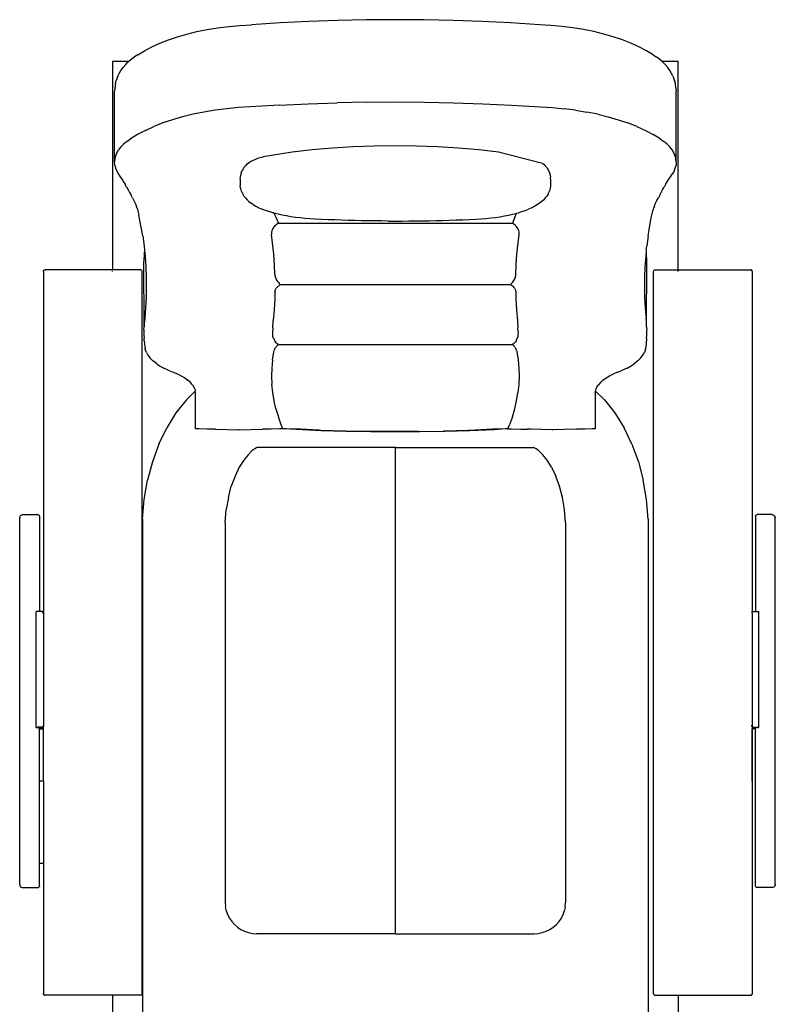
# Model space of a CAD drawing. Units: inches. Extents: x 36 to 181, y -15 to 42.
# Drawn here: x 36 to 65, y 4 to 41 of the extents above; entities that cross this region are included whole.
import ezdxf

# ---------------------------------------------------------------- set-up
doc = ezdxf.new("R2010")
doc.units = ezdxf.units.IN
doc.header["$MEASUREMENT"] = 0
doc.layers.add('Edges', color=7, linetype='Continuous')

# ---------------------------------------------------------------- blocks, each defined once
blk = doc.blocks.new('pedchairplan')
at = {"layer": 'Edges'}
for p, q in [((28.328, 27.554), (28.332, 27.586)), ((28.328, 27.554), (28.328, 26.991)), ((28.332, 27.586), (28.345, 27.616)), ((28.345, 27.616), (28.365, 27.642)), ((28.365, 27.642), (28.391, 27.662)), ((28.421, 27.674), (28.391, 27.662)), ((28.421, 27.674), (28.453, 27.679)), ((28.577, 27.679), (28.453, 27.679)), ((42.243, 27.679), (28.577, 27.679)), ((42.385, 27.679), (42.243, 27.679)), ((42.385, 27.679), (42.417, 27.674)), ((42.417, 27.674), (42.448, 27.662)), ((42.448, 27.662), (42.474, 27.642)), ((42.474, 27.642), (42.493, 27.616)), ((42.493, 27.616), (42.506, 27.586)), ((42.506, 27.586), (42.51, 27.554)), ((42.51, 27.554), (42.51, 26.991)), ((28.33, 26.975), (28.328, 26.991)), ((28.336, 26.96), (28.33, 26.975)), ((28.346, 26.947), (28.336, 26.96)), ((32.005, 26.961), (32.006, 26.991)), ((32.005, 26.929), (32.005, 26.961)), ((32.006, 26.991), (32.007, 27.017)), ((32.007, 27.017), (32.009, 27.037)), ((32.009, 27.037), (32.011, 27.049)), ((32.011, 27.049), (32.013, 27.054)), ((36.42, 27.054), (32.013, 27.054)), ((36.412, 26.961), (36.413, 26.991)), ((36.412, 26.929), (36.412, 26.961)), ((36.413, 26.991), (36.415, 27.017)), ((36.415, 27.017), (36.416, 27.037)), ((36.416, 27.037), (36.418, 27.049)), ((36.418, 27.049), (36.42, 27.054)), ((36.42, 27.054), (36.422, 27.049)), ((36.422, 27.049), (36.424, 27.037)), ((36.424, 27.037), (36.426, 27.017)), ((36.426, 27.017), (36.427, 26.991)), ((36.427, 26.991), (36.428, 26.961)), ((36.428, 26.961), (36.428, 26.929)), ((42.502, 26.96), (42.492, 26.947)), ((42.508, 26.975), (42.502, 26.96)), ((42.51, 26.991), (42.508, 26.975)), ((19.023, 26.757), (19.02, 26.741)), ((19.02, 23.991), (19.02, 26.741)), ((19.029, 26.772), (19.023, 26.757)), ((19.039, 26.785), (19.029, 26.772)), ((19.052, 26.795), (19.039, 26.785)), ((19.067, 26.801), (19.052, 26.795)), ((19.083, 26.804), (19.067, 26.801)), ((19.083, 26.804), (32.013, 26.804)), ((28.359, 26.937), (28.346, 26.947)), ((28.374, 26.931), (28.359, 26.937)), ((28.391, 26.929), (28.374, 26.931)), ((28.391, 26.929), (32.005, 26.929)), ((32.005, 26.896), (32.005, 26.929)), ((32.006, 26.866), (32.005, 26.896)), ((32.007, 26.84), (32.006, 26.866)), ((32.009, 26.82), (32.007, 26.84)), ((32.011, 26.808), (32.009, 26.82)), ((32.013, 26.804), (32.011, 26.808)), ((32.075, 26.804), (32.013, 26.804)), ((32.075, 26.804), (36.358, 26.804)), ((36.358, 26.82), (36.358, 26.808)), ((36.358, 26.804), (36.358, 26.785)), ((36.366, 26.804), (36.358, 26.804)), ((36.358, 26.772), (36.358, 26.757)), ((36.366, 26.804), (36.366, 26.785)), ((36.366, 26.804), (36.42, 26.804)), ((36.366, 26.772), (36.366, 26.757)), ((36.412, 26.896), (36.412, 26.929)), ((36.428, 26.929), (36.412, 26.929)), ((36.413, 26.866), (36.412, 26.896)), ((36.415, 26.84), (36.413, 26.866)), ((36.416, 26.82), (36.415, 26.84)), ((36.418, 26.808), (36.416, 26.82)), ((36.42, 26.804), (36.418, 26.808)), ((36.422, 26.808), (36.42, 26.804)), ((36.42, 26.804), (36.47, 26.804)), ((36.424, 26.82), (36.422, 26.808)), ((36.426, 26.84), (36.424, 26.82)), ((36.427, 26.866), (36.426, 26.84)), ((36.428, 26.896), (36.427, 26.866)), ((36.428, 26.929), (36.428, 26.896)), ((36.47, 26.929), (36.428, 26.929)), ((36.47, 26.929), (36.47, 26.804)), ((42.448, 26.929), (36.47, 26.929)), ((38.464, 26.929), (36.47, 26.929)), ((38.464, 26.804), (36.47, 26.804)), ((36.47, 26.804), (45.508, 26.804)), ((42.448, 26.929), (42.464, 26.931)), ((42.464, 26.931), (42.479, 26.937)), ((42.479, 26.937), (42.492, 26.947)), ((45.508, 26.804), (46.541, 26.804)), ((46.557, 26.801), (46.541, 26.804)), ((46.572, 26.795), (46.557, 26.801)), ((46.585, 26.785), (46.572, 26.795)), ((46.595, 26.772), (46.585, 26.785)), ((46.601, 26.757), (46.595, 26.772)), ((46.601, 26.757), (46.603, 26.741)), ((46.603, 23.991), (46.603, 26.741)), ((11.098, 23.991), (11.098, 23.377)), ((19.02, 23.991), (11.098, 23.991)), ((19.027, 23.991), (19.02, 23.991)), ((19.02, 23.116), (19.02, 23.991)), ((19.086, 23.991), (19.06, 23.991)), ((46.603, 23.116), (46.603, 23.991)), ((46.603, 23.991), (66.174, 23.991)), ((11.334, 23.589), (11.212, 23.49)), ((11.441, 23.673), (11.334, 23.589)), ((11.551, 23.738), (11.441, 23.673)), ((11.663, 23.786), (11.551, 23.738)), ((11.663, 23.786), (11.82, 23.852)), ((11.936, 23.881), (11.82, 23.852)), ((12.109, 23.904), (11.936, 23.881)), ((12.109, 23.904), (12.226, 23.914)), ((14.921, 23.914), (12.226, 23.914)), ((14.35, 23.672), (14.243, 23.569)), ((14.461, 23.758), (14.35, 23.672)), ((14.573, 23.826), (14.461, 23.758)), ((14.688, 23.874), (14.573, 23.826)), ((14.805, 23.904), (14.688, 23.874)), ((14.921, 23.914), (14.805, 23.904)), ((14.921, 23.914), (15.038, 23.906)), ((15.155, 23.878), (15.038, 23.906)), ((15.27, 23.83), (15.155, 23.878)), ((15.27, 23.83), (15.383, 23.765)), ((15.481, 23.699), (15.383, 23.765)), ((15.58, 23.635), (15.481, 23.699)), ((15.68, 23.573), (15.58, 23.635)), ((11.014, 23.278), (10.921, 23.149)), ((11.098, 23.377), (11.014, 23.278)), ((11.111, 23.392), (11.098, 23.377)), ((11.212, 23.49), (11.111, 23.392)), ((14.042, 23.31), (13.876, 23.039)), ((14.042, 23.31), (14.14, 23.448)), ((14.243, 23.569), (14.14, 23.448)), ((15.779, 23.512), (15.68, 23.573)), ((15.779, 23.512), (15.879, 23.453)), ((15.978, 23.396), (15.879, 23.453)), ((16.078, 23.34), (15.978, 23.396)), ((16.179, 23.286), (16.078, 23.34)), ((16.179, 23.286), (16.279, 23.234)), ((16.38, 23.183), (16.279, 23.234)), ((10.85, 23.035), (10.693, 22.778)), ((10.85, 23.035), (10.921, 23.149)), ((13.719, 22.741), (13.876, 23.039)), ((16.436, 23.156), (16.38, 23.183)), ((16.492, 23.131), (16.436, 23.156)), ((16.548, 23.107), (16.492, 23.131)), ((16.605, 23.085), (16.548, 23.107)), ((16.605, 23.085), (16.661, 23.064)), ((16.718, 23.045), (16.661, 23.064)), ((16.775, 23.027), (16.718, 23.045)), ((16.832, 23.011), (16.775, 23.027)), ((16.889, 22.997), (16.832, 23.011)), ((16.946, 22.984), (16.889, 22.997)), ((17.041, 22.966), (16.946, 22.984)), ((17.483, 22.889), (17.041, 22.966)), ((17.502, 22.881), (17.483, 22.889)), ((17.727, 22.844), (17.502, 22.881)), ((17.727, 22.844), (18.119, 22.792)), ((19.023, 23.1), (19.02, 23.116)), ((19.029, 23.085), (19.023, 23.1)), ((19.039, 23.072), (19.029, 23.085)), ((19.052, 23.062), (19.039, 23.072)), ((19.067, 23.056), (19.052, 23.062)), ((19.083, 23.054), (19.067, 23.056)), ((46.541, 23.054), (19.083, 23.054)), ((28.505, 22.848), (27.756, 22.786)), ((28.505, 22.848), (47.836, 22.848)), ((46.541, 23.054), (46.557, 23.056)), ((46.557, 23.056), (46.572, 23.062)), ((46.572, 23.062), (46.585, 23.072)), ((46.585, 23.072), (46.595, 23.085)), ((46.595, 23.085), (46.601, 23.1)), ((46.601, 23.1), (46.603, 23.116)), ((10.545, 22.497), (10.407, 22.193)), ((10.693, 22.778), (10.545, 22.497)), ((13.573, 22.42), (13.719, 22.741)), ((18.268, 22.777), (18.119, 22.792)), ((18.274, 22.778), (18.268, 22.777)), ((18.382, 22.785), (18.274, 22.778)), ((18.282, 22.776), (18.274, 22.778)), ((18.282, 22.776), (18.51, 22.753)), ((18.49, 22.79), (18.382, 22.785)), ((18.598, 22.794), (18.49, 22.79)), ((18.51, 22.753), (18.902, 22.725)), ((18.705, 22.795), (18.598, 22.794)), ((21.185, 22.79), (18.705, 22.795)), ((18.902, 22.725), (19.294, 22.709)), ((19.294, 22.709), (19.686, 22.706)), ((19.686, 22.706), (20.078, 22.714)), ((20.078, 22.714), (20.47, 22.735)), ((20.47, 22.735), (20.862, 22.768)), ((20.97, 22.778), (20.862, 22.768)), ((21.077, 22.785), (20.97, 22.778)), ((21.185, 22.79), (21.077, 22.785)), ((21.185, 22.79), (21.293, 22.794)), ((21.401, 22.795), (21.293, 22.794)), ((21.508, 22.794), (21.401, 22.795)), ((21.616, 22.79), (21.508, 22.794)), ((21.616, 22.79), (21.724, 22.785)), ((21.832, 22.778), (21.724, 22.785)), ((21.939, 22.768), (21.832, 22.778)), ((22.051, 22.746), (21.939, 22.768)), ((22.051, 22.746), (22.162, 22.704)), ((22.27, 22.642), (22.162, 22.704)), ((22.376, 22.559), (22.27, 22.642)), ((22.478, 22.458), (22.376, 22.559)), ((25.649, 22.23), (26.318, 22.475)), ((26.318, 22.475), (27.023, 22.661)), ((27.756, 22.786), (27.023, 22.661)), ((10.407, 22.193), (10.279, 21.867)), ((13.573, 22.42), (13.438, 22.076)), ((22.478, 22.458), (22.576, 22.337)), ((22.669, 22.199), (22.576, 22.337)), ((22.756, 22.045), (22.669, 22.199)), ((25.649, 22.23), (25.028, 21.93)), ((10.279, 21.867), (10.162, 21.523)), ((13.204, 21.329), (13.315, 21.712)), ((13.315, 21.712), (13.438, 22.076)), ((22.756, 22.045), (22.837, 21.875)), ((22.911, 21.69), (22.837, 21.875)), ((24.463, 21.579), (25.028, 21.93)), ((10.162, 21.523), (10.058, 21.16)), ((22.911, 21.69), (22.977, 21.527)), ((23.049, 21.379), (22.977, 21.527)), ((23.128, 21.247), (23.049, 21.379)), ((23.964, 21.183), (24.463, 21.579)), ((10.058, 21.16), (9.965, 20.782)), ((13.106, 20.929), (13.204, 21.329)), ((23.212, 21.131), (23.128, 21.247)), ((23.212, 21.131), (23.3, 21.033)), ((23.3, 21.033), (23.392, 20.954)), ((23.964, 21.183), (23.632, 20.846)), ((9.965, 20.782), (9.885, 20.39)), ((13.106, 20.929), (13.022, 20.515)), ((23.488, 20.895), (23.392, 20.954)), ((23.585, 20.855), (23.488, 20.895)), ((23.632, 20.846), (23.585, 20.855)), ((23.684, 20.836), (23.632, 20.846)), ((23.684, 20.836), (23.783, 20.837)), ((23.783, 20.837), (25.067, 20.837)), ((25.067, 20.837), (25.07, 20.721)), ((25.07, 20.721), (25.076, 20.444)), ((9.885, 20.39), (9.819, 19.986)), ((12.952, 20.088), (13.022, 20.515)), ((25.076, 20.444), (25.077, 20.202)), ((9.819, 19.986), (9.766, 19.573)), ((12.952, 20.088), (12.896, 19.652)), ((25.077, 20.202), (25.085, 20.14)), ((25.083, 20.13), (25.101, 19.208)), ((25.085, 20.13), (25.083, 20.13)), ((25.085, 20.13), (25.085, 20.14)), ((9.766, 19.573), (9.727, 19.153)), ((12.855, 19.207), (12.896, 19.652)), ((27.246, 19.475), (26.86, 19.333)), ((27.676, 19.588), (27.246, 19.475)), ((28.138, 19.667), (27.676, 19.588)), ((28.624, 19.707), (28.138, 19.667)), ((28.624, 19.707), (43.074, 19.707)), ((43.229, 19.697), (43.074, 19.707)), ((43.229, 19.697), (43.381, 19.666)), ((43.528, 19.616), (43.381, 19.666)), ((43.667, 19.548), (43.528, 19.616)), ((43.796, 19.461), (43.667, 19.548)), ((9.727, 19.153), (9.701, 18.714)), ((12.828, 18.758), (12.855, 19.207)), ((15.25, 19.061), (15.334, 19.099)), ((15.334, 19.099), (15.407, 19.118)), ((15.407, 19.118), (15.418, 19.12)), ((15.418, 19.12), (15.499, 19.131)), ((15.573, 19.134), (15.499, 19.131)), ((15.573, 19.134), (15.825, 19.134)), ((15.825, 19.134), (15.918, 19.121)), ((15.918, 19.121), (15.991, 19.108)), ((15.991, 19.108), (16.063, 19.079)), ((25.104, 19.208), (25.077, 18.398)), ((25.101, 19.208), (25.104, 19.23)), ((25.104, 19.208), (25.104, 19.23)), ((26.527, 19.173), (26.255, 19.004)), ((26.527, 19.173), (26.86, 19.333)), ((43.913, 19.358), (43.796, 19.461)), ((44.015, 19.241), (43.913, 19.358)), ((44.102, 19.112), (44.015, 19.241)), ((44.17, 18.972), (44.102, 19.112)), ((12.76, 17.66), (12.828, 18.758)), ((14.976, 18.833), (14.546, 17.162)), ((14.976, 18.833), (14.982, 18.841)), ((14.982, 18.841), (15.023, 18.894)), ((15.023, 18.894), (15.067, 18.938)), ((15.067, 18.938), (15.134, 18.994)), ((15.134, 18.994), (15.178, 19.026)), ((15.178, 19.026), (15.25, 19.061)), ((16.147, 19.042), (16.063, 19.079)), ((16.147, 19.042), (16.218, 18.997)), ((16.218, 18.997), (16.288, 18.939)), ((16.288, 18.939), (16.357, 18.879)), ((16.357, 18.879), (16.424, 18.804)), ((16.424, 18.804), (16.49, 18.715)), ((26.049, 18.841), (25.908, 18.697)), ((26.255, 19.004), (26.049, 18.841)), ((44.22, 18.825), (44.17, 18.972)), ((44.251, 18.672), (44.22, 18.825)), ((9.701, 18.714), (9.633, 17.62)), ((16.49, 18.715), (16.537, 18.644)), ((16.537, 18.644), (16.599, 18.542)), ((16.599, 18.542), (16.659, 18.427)), ((16.659, 18.427), (16.717, 18.298)), ((25.077, 18.398), (25.077, 18.315)), ((25.779, 18.49), (25.778, 18.483)), ((25.778, 13.241), (25.778, 18.483)), ((25.789, 18.517), (25.779, 18.49)), ((25.826, 18.586), (25.789, 18.517)), ((25.908, 18.697), (25.826, 18.586)), ((44.261, 18.517), (44.251, 18.672)), ((44.261, 13.241), (44.261, 18.517)), ((16.764, 18.177), (16.717, 18.298)), ((16.809, 18.045), (16.764, 18.177)), ((16.851, 17.904), (16.809, 18.045)), ((25.07, 17.66), (25.076, 18.01)), ((25.076, 18.01), (25.077, 18.265)), ((25.077, 18.315), (25.077, 18.265)), ((9.633, 17.62), (9.58, 16.529)), ((12.706, 16.559), (12.76, 17.66)), ((16.861, 17.863), (16.851, 17.904)), ((17.022, 17.787), (16.861, 17.863)), ((16.89, 17.754), (16.861, 17.863)), ((16.905, 17.697), (16.89, 17.754)), ((16.94, 17.543), (16.905, 17.697)), ((17.022, 17.787), (17.241, 17.686)), ((17.28, 17.74), (17.241, 17.686)), ((17.241, 8.796), (17.241, 17.686)), ((17.321, 17.789), (17.28, 17.74)), ((17.363, 17.831), (17.321, 17.789)), ((17.406, 17.867), (17.363, 17.831)), ((17.451, 17.897), (17.406, 17.867)), ((17.496, 17.92), (17.451, 17.897)), ((17.541, 17.937), (17.496, 17.92)), ((17.587, 17.948), (17.541, 17.937)), ((17.633, 17.951), (17.587, 17.948)), ((17.68, 17.949), (17.633, 17.951)), ((17.999, 17.906), (17.68, 17.949)), ((18.422, 17.863), (17.999, 17.906)), ((18.846, 17.833), (18.422, 17.863)), ((19.191, 17.82), (18.846, 17.833)), ((19.232, 17.817), (19.191, 17.82)), ((19.272, 17.811), (19.232, 17.817)), ((19.312, 17.8), (19.272, 17.811)), ((19.352, 17.786), (19.312, 17.8)), ((19.392, 17.767), (19.352, 17.786)), ((19.431, 17.745), (19.392, 17.767)), ((19.47, 17.719), (19.431, 17.745)), ((19.508, 17.688), (19.47, 17.719)), ((19.545, 17.655), (19.508, 17.688)), ((19.582, 17.617), (19.545, 17.655)), ((19.582, 17.617), (19.607, 17.653)), ((19.582, 8.865), (19.582, 17.617)), ((19.607, 17.653), (19.633, 17.686)), ((19.633, 17.686), (19.659, 17.715)), ((19.659, 17.715), (19.687, 17.742)), ((19.687, 17.742), (19.716, 17.764)), ((19.716, 17.764), (19.744, 17.782)), ((19.744, 17.782), (19.774, 17.797)), ((19.774, 17.797), (19.803, 17.807)), ((19.803, 17.807), (19.833, 17.814)), ((19.833, 17.814), (19.863, 17.817)), ((19.863, 17.817), (20.116, 17.822)), ((20.116, 17.822), (20.54, 17.845)), ((20.54, 17.845), (20.95, 17.879)), ((20.95, 17.879), (21.051, 17.888)), ((21.051, 17.888), (21.138, 17.894)), ((21.138, 17.894), (21.226, 17.898)), ((21.313, 17.901), (21.226, 17.898)), ((21.313, 17.901), (21.401, 17.902)), ((21.401, 17.902), (21.476, 17.901)), ((21.476, 17.901), (21.516, 17.899)), ((21.516, 17.899), (21.556, 17.892)), ((21.556, 17.892), (21.597, 17.882)), ((21.597, 17.882), (21.637, 17.867)), ((21.676, 17.849), (21.637, 17.867)), ((21.676, 17.849), (21.715, 17.826)), ((21.715, 17.826), (21.754, 17.8)), ((21.754, 17.8), (21.792, 17.77)), ((21.792, 17.77), (21.829, 17.736)), ((21.829, 17.736), (21.866, 17.698)), ((21.866, 17.698), (21.892, 17.725)), ((21.866, 8.784), (21.866, 17.698)), ((21.892, 17.725), (21.919, 17.749)), ((21.919, 17.749), (21.946, 17.771)), ((21.946, 17.771), (21.973, 17.791)), ((21.973, 17.791), (22.001, 17.808)), ((22.001, 17.808), (22.029, 17.824)), ((22.029, 17.824), (22.057, 17.837)), ((22.085, 17.848), (22.057, 17.837)), ((22.085, 17.848), (22.114, 17.856)), ((22.114, 17.856), (22.143, 17.863)), ((22.143, 17.863), (22.451, 17.909)), ((22.451, 17.909), (22.76, 17.936)), ((22.76, 17.936), (23.07, 17.943)), ((23.07, 17.943), (23.379, 17.931)), ((23.379, 17.931), (23.688, 17.899)), ((23.997, 17.848), (23.688, 17.899)), ((24.304, 17.778), (23.997, 17.848)), ((24.611, 17.688), (24.304, 17.778)), ((24.611, 17.688), (24.916, 17.578)), ((25.067, 17.515), (25.07, 17.66)), ((16.972, 17.383), (16.94, 17.543)), ((17.001, 17.216), (16.972, 17.383)), ((25.067, 17.515), (24.916, 17.578)), ((25.067, 17.515), (25.07, 17.41)), ((25.07, 17.41), (25.073, 17.284)), ((25.073, 17.284), (25.076, 17.159)), ((25.073, 17.284), (25.104, 17.007)), ((14.546, 17.162), (14.461, 16.408)), ((17.027, 17.042), (17.001, 17.216)), ((17.049, 16.864), (17.027, 17.042)), ((17.067, 16.682), (17.049, 16.864)), ((25.076, 17.159), (25.077, 17.045)), ((25.077, 17.045), (25.077, 17.008)), ((25.077, 17.008), (25.077, 16.992)), ((25.077, 16.992), (25.085, 16.934)), ((25.085, 16.934), (25.126, 16.068)), ((25.104, 17.007), (25.146, 16.067)), ((9.58, 16.529), (9.542, 15.434)), ((12.668, 15.455), (12.706, 16.559)), ((17.082, 16.495), (17.067, 16.682)), ((17.093, 16.303), (17.082, 16.495)), ((14.461, 16.408), (14.393, 15.634)), ((17.105, 16.053), (17.093, 16.303)), ((17.116, 15.799), (17.105, 16.053)), ((17.125, 15.545), (17.116, 15.799)), ((25.126, 16.068), (25.131, 16.004)), ((25.131, 16.004), (25.153, 15.126)), ((25.146, 16.067), (25.168, 15.126)), ((9.542, 15.434), (9.519, 14.338)), ((12.645, 14.348), (12.668, 15.455)), ((14.393, 15.634), (14.345, 14.845)), ((17.134, 15.29), (17.125, 15.545)), ((17.142, 15.035), (17.134, 15.29)), ((17.148, 14.779), (17.142, 15.035)), ((25.153, 15.126), (25.155, 15.066)), ((25.167, 14.126), (25.155, 15.066)), ((25.168, 15.126), (25.179, 14.183)), ((14.345, 14.845), (14.315, 14.046)), ((17.154, 14.523), (17.148, 14.779)), ((9.519, 14.338), (9.512, 13.241)), ((12.637, 13.241), (12.645, 14.348)), ((17.158, 14.268), (17.154, 14.523)), ((17.161, 14.011), (17.158, 14.268)), ((14.315, 14.046), (14.306, 13.241)), ((17.164, 13.755), (17.161, 14.011)), ((25.167, 14.126), (25.171, 13.241)), ((25.179, 14.183), (25.183, 13.241)), ((17.165, 13.499), (17.164, 13.755)), ((17.165, 12.983), (17.165, 13.499)), ((9.512, 13.241), (9.519, 12.144)), ((12.645, 12.134), (12.637, 13.241)), ((14.306, 13.241), (14.315, 12.436)), ((25.17, 13.183), (25.167, 12.298)), ((25.171, 13.241), (25.17, 13.183)), ((25.183, 13.241), (25.179, 12.298)), ((44.261, 13.241), (25.778, 13.241)), ((25.778, 13.241), (25.778, 7.999)), ((44.261, 13.241), (44.261, 7.965)), ((17.165, 12.983), (17.164, 12.727)), ((14.315, 12.436), (14.345, 11.637)), ((17.161, 12.471), (17.158, 12.215)), ((17.164, 12.727), (17.161, 12.471)), ((9.519, 12.144), (9.542, 11.048)), ((12.645, 12.134), (12.668, 11.027)), ((17.158, 12.215), (17.154, 11.959)), ((25.165, 12.239), (25.153, 11.355)), ((25.167, 12.298), (25.165, 12.239)), ((25.179, 12.298), (25.168, 11.356)), ((14.345, 11.637), (14.393, 10.848)), ((17.148, 11.703), (17.142, 11.447)), ((17.154, 11.959), (17.148, 11.703)), ((17.142, 11.447), (17.134, 11.192)), ((25.149, 11.293), (25.126, 10.414)), ((25.168, 11.356), (25.145, 10.414)), ((25.153, 11.355), (25.149, 11.293)), ((9.542, 11.048), (9.58, 9.953)), ((12.706, 9.923), (12.668, 11.027)), ((17.125, 10.937), (17.116, 10.683)), ((17.134, 11.192), (17.125, 10.937)), ((14.393, 10.848), (14.461, 10.074)), ((17.116, 10.683), (17.105, 10.429)), ((17.093, 10.179), (17.082, 9.987)), ((17.105, 10.429), (17.093, 10.179)), ((25.116, 10.346), (25.077, 9.639)), ((25.145, 10.414), (25.097, 9.476)), ((25.126, 10.414), (25.116, 10.346)), ((9.58, 9.953), (9.633, 8.862)), ((12.76, 8.822), (12.706, 9.923)), ((14.461, 10.074), (14.546, 9.32)), ((17.067, 9.8), (17.049, 9.618)), ((17.082, 9.987), (17.067, 9.8)), ((17.027, 9.44), (17.001, 9.266)), ((17.049, 9.618), (17.027, 9.44)), ((25.097, 9.476), (25.073, 9.229)), ((25.077, 9.475), (25.076, 9.352)), ((25.077, 9.639), (25.077, 9.475)), ((14.546, 9.32), (14.729, 8.219)), ((16.972, 9.099), (16.94, 8.939)), ((17.001, 9.266), (16.972, 9.099)), ((25.07, 9.086), (25.067, 8.967)), ((25.073, 9.229), (25.07, 9.086)), ((25.076, 9.352), (25.073, 9.229)), ((9.633, 8.862), (9.701, 7.768)), ((12.76, 8.822), (12.828, 7.724)), ((16.86, 8.618), (16.851, 8.578)), ((16.86, 8.618), (16.862, 8.619)), ((16.89, 8.728), (16.862, 8.619)), ((16.862, 8.619), (17.022, 8.695)), ((16.905, 8.785), (16.89, 8.728)), ((16.94, 8.939), (16.905, 8.785)), ((17.022, 8.695), (17.241, 8.796)), ((17.241, 8.796), (17.28, 8.742)), ((17.28, 8.742), (17.321, 8.693)), ((17.321, 8.693), (17.363, 8.651)), ((17.363, 8.651), (17.406, 8.615)), ((17.406, 8.615), (17.451, 8.585)), ((18.422, 8.619), (17.999, 8.576)), ((18.846, 8.649), (18.422, 8.619)), ((19.191, 8.662), (18.846, 8.649)), ((19.191, 8.662), (19.232, 8.665)), ((19.232, 8.665), (19.272, 8.671)), ((19.272, 8.671), (19.312, 8.682)), ((19.312, 8.682), (19.352, 8.696)), ((19.352, 8.696), (19.392, 8.715)), ((19.392, 8.715), (19.431, 8.737)), ((19.431, 8.737), (19.47, 8.763)), ((19.47, 8.763), (19.508, 8.794)), ((19.508, 8.794), (19.545, 8.827)), ((19.545, 8.827), (19.582, 8.865)), ((19.722, 8.714), (19.582, 8.865)), ((19.744, 8.7), (19.722, 8.714)), ((19.774, 8.685), (19.744, 8.7)), ((19.803, 8.675), (19.774, 8.685)), ((19.833, 8.668), (19.803, 8.675)), ((19.863, 8.665), (19.833, 8.668)), ((19.863, 8.665), (20.116, 8.66)), ((20.116, 8.66), (20.54, 8.637)), ((20.54, 8.637), (20.95, 8.603)), ((21.637, 8.615), (21.597, 8.6)), ((21.637, 8.615), (21.676, 8.633)), ((21.715, 8.656), (21.676, 8.633)), ((21.754, 8.682), (21.715, 8.656)), ((21.792, 8.712), (21.754, 8.682)), ((21.829, 8.746), (21.792, 8.712)), ((21.866, 8.784), (21.829, 8.746)), ((21.892, 8.757), (21.866, 8.784)), ((21.919, 8.733), (21.892, 8.757)), ((21.946, 8.711), (21.919, 8.733)), ((21.973, 8.691), (21.946, 8.711)), ((22.001, 8.674), (21.973, 8.691)), ((22.029, 8.658), (22.001, 8.674)), ((22.057, 8.645), (22.029, 8.658)), ((22.057, 8.645), (22.085, 8.634)), ((22.114, 8.626), (22.085, 8.634)), ((22.143, 8.619), (22.114, 8.626)), ((22.451, 8.573), (22.143, 8.619)), ((23.997, 8.634), (23.688, 8.583)), ((24.304, 8.704), (23.997, 8.634)), ((24.304, 8.704), (24.611, 8.794)), ((24.916, 8.904), (24.611, 8.794)), ((25.067, 8.967), (24.916, 8.904)), ((25.067, 8.967), (25.07, 8.837)), ((25.07, 8.837), (25.076, 8.522)), ((16.764, 8.305), (16.717, 8.184)), ((16.809, 8.437), (16.764, 8.305)), ((16.851, 8.578), (16.809, 8.437)), ((17.451, 8.585), (17.496, 8.562)), ((17.496, 8.562), (17.541, 8.545)), ((17.541, 8.545), (17.587, 8.534)), ((17.587, 8.534), (17.633, 8.531)), ((17.633, 8.531), (17.68, 8.533)), ((17.999, 8.576), (17.68, 8.533)), ((21.051, 8.594), (20.95, 8.603)), ((21.138, 8.588), (21.051, 8.594)), ((21.226, 8.584), (21.138, 8.588)), ((21.226, 8.584), (21.313, 8.581)), ((21.401, 8.58), (21.313, 8.581)), ((21.476, 8.581), (21.401, 8.58)), ((21.516, 8.583), (21.476, 8.581)), ((21.556, 8.59), (21.516, 8.583)), ((21.597, 8.6), (21.556, 8.59)), ((22.451, 8.573), (22.76, 8.546)), ((22.76, 8.546), (23.07, 8.539)), ((23.07, 8.539), (23.379, 8.551)), ((23.688, 8.583), (23.379, 8.551)), ((25.076, 8.522), (25.077, 8.246)), ((25.077, 8.246), (25.082, 8.206)), ((14.732, 8.204), (14.729, 8.219)), ((14.732, 8.204), (14.761, 8.102)), ((14.761, 8.102), (14.792, 8.007)), ((14.792, 8.007), (14.825, 7.92)), ((14.825, 7.92), (14.86, 7.842)), ((16.537, 7.838), (16.599, 7.94)), ((16.599, 7.94), (16.659, 8.055)), ((16.659, 8.055), (16.717, 8.184)), ((25.082, 8.195), (25.082, 8.206)), ((25.104, 7.295), (25.082, 8.195)), ((25.778, 7.999), (25.779, 7.992)), ((25.779, 7.992), (25.789, 7.965)), ((25.789, 7.965), (25.826, 7.896)), ((25.826, 7.896), (25.908, 7.785)), ((44.251, 7.81), (44.261, 7.965)), ((9.727, 7.329), (9.701, 7.768)), ((12.828, 7.724), (12.855, 7.275)), ((14.86, 7.842), (14.896, 7.772)), ((14.896, 7.772), (14.942, 7.7)), ((14.942, 7.7), (14.982, 7.641)), ((14.982, 7.641), (15.023, 7.588)), ((15.023, 7.588), (15.065, 7.546)), ((15.134, 7.488), (15.065, 7.546)), ((15.134, 7.488), (15.178, 7.456)), ((16.288, 7.543), (16.218, 7.485)), ((16.288, 7.543), (16.357, 7.603)), ((16.357, 7.603), (16.424, 7.678)), ((16.424, 7.678), (16.49, 7.767)), ((16.537, 7.838), (16.49, 7.767)), ((25.908, 7.785), (26.049, 7.641)), ((26.049, 7.641), (26.255, 7.478)), ((44.102, 7.37), (44.17, 7.51)), ((44.17, 7.51), (44.22, 7.657)), ((44.22, 7.657), (44.251, 7.81)), ((9.766, 6.909), (9.727, 7.329)), ((12.855, 7.275), (12.896, 6.83)), ((15.178, 7.456), (15.25, 7.421)), ((15.334, 7.383), (15.25, 7.421)), ((15.334, 7.383), (15.402, 7.365)), ((15.402, 7.365), (15.407, 7.364)), ((15.499, 7.351), (15.407, 7.364)), ((15.573, 7.348), (15.499, 7.351)), ((15.573, 7.348), (15.661, 7.348)), ((15.661, 7.348), (15.825, 7.348)), ((15.918, 7.361), (15.825, 7.348)), ((15.918, 7.361), (15.991, 7.374)), ((15.991, 7.374), (16.063, 7.403)), ((16.063, 7.403), (16.147, 7.44)), ((16.147, 7.44), (16.218, 7.485)), ((25.077, 6.433), (25.104, 7.274)), ((25.104, 7.295), (25.104, 7.274)), ((26.255, 7.478), (26.527, 7.309)), ((26.527, 7.309), (26.86, 7.149)), ((26.86, 7.149), (27.246, 7.007)), ((43.796, 7.021), (43.913, 7.124)), ((44.015, 7.241), (43.913, 7.124)), ((44.015, 7.241), (44.102, 7.37)), ((9.819, 6.496), (9.766, 6.909)), ((12.896, 6.83), (12.952, 6.394)), ((27.676, 6.894), (27.246, 7.007)), ((27.676, 6.894), (28.138, 6.815)), ((28.624, 6.775), (28.138, 6.815)), ((28.624, 6.775), (43.074, 6.775)), ((43.074, 6.775), (43.229, 6.785)), ((43.381, 6.816), (43.229, 6.785)), ((43.381, 6.816), (43.528, 6.866)), ((43.528, 6.866), (43.667, 6.934)), ((43.667, 6.934), (43.796, 7.021)), ((9.885, 6.092), (9.819, 6.496)), ((12.952, 6.394), (13.022, 5.967)), ((25.077, 6.374), (25.077, 6.433)), ((25.077, 6.374), (25.077, 6.338)), ((9.965, 5.7), (9.885, 6.092)), ((25.076, 6.094), (25.07, 5.777)), ((25.077, 6.338), (25.076, 6.094)), ((10.058, 5.322), (9.965, 5.7)), ((13.022, 5.967), (13.106, 5.553)), ((23.488, 5.587), (23.585, 5.627)), ((23.585, 5.627), (23.632, 5.636)), ((23.684, 5.646), (23.632, 5.636)), ((23.964, 5.299), (23.632, 5.636)), ((23.783, 5.645), (23.684, 5.646)), ((25.067, 5.645), (23.783, 5.645)), ((25.07, 5.777), (25.067, 5.645)), ((10.162, 4.959), (10.058, 5.322)), ((13.106, 5.553), (13.204, 5.153)), ((23.128, 5.235), (23.212, 5.351)), ((23.3, 5.449), (23.212, 5.351)), ((23.392, 5.528), (23.3, 5.449)), ((23.392, 5.528), (23.488, 5.587)), ((23.964, 5.299), (24.463, 4.903)), ((10.279, 4.615), (10.162, 4.959)), ((13.204, 5.153), (13.315, 4.77)), ((22.911, 4.792), (22.977, 4.955)), ((22.977, 4.955), (23.049, 5.103)), ((23.049, 5.103), (23.128, 5.235)), ((24.463, 4.903), (25.028, 4.552)), ((10.407, 4.289), (10.279, 4.615)), ((13.315, 4.77), (13.438, 4.406)), ((22.837, 4.607), (22.756, 4.437)), ((22.837, 4.607), (22.911, 4.792)), ((25.649, 4.252), (25.028, 4.552)), ((10.545, 3.985), (10.407, 4.289)), ((13.438, 4.406), (13.573, 4.062)), ((22.576, 4.145), (22.478, 4.024)), ((22.576, 4.145), (22.669, 4.283)), ((22.669, 4.283), (22.756, 4.437)), ((25.649, 4.252), (26.318, 4.007)), ((10.693, 3.704), (10.545, 3.985)), ((13.719, 3.741), (13.573, 4.062)), ((18.51, 3.729), (18.902, 3.757)), ((18.902, 3.757), (19.294, 3.773)), ((19.294, 3.773), (19.686, 3.776)), ((19.686, 3.776), (20.078, 3.768)), ((20.078, 3.768), (20.47, 3.747)), ((20.47, 3.747), (20.862, 3.714)), ((22.162, 3.778), (22.051, 3.736)), ((22.162, 3.778), (22.27, 3.84)), ((22.27, 3.84), (22.376, 3.923)), ((22.376, 3.923), (22.478, 4.024)), ((26.318, 4.007), (27.023, 3.821)), ((27.756, 3.696), (27.023, 3.821)), ((10.85, 3.448), (10.693, 3.704)), ((10.85, 3.448), (10.921, 3.333)), ((13.719, 3.741), (13.876, 3.443)), ((13.876, 3.443), (14.042, 3.172)), ((16.492, 3.351), (16.548, 3.375)), ((16.548, 3.375), (16.605, 3.397)), ((16.661, 3.418), (16.605, 3.397)), ((16.661, 3.418), (16.718, 3.437)), ((16.718, 3.437), (16.775, 3.455)), ((16.775, 3.455), (16.832, 3.471)), ((16.832, 3.471), (16.889, 3.485)), ((16.889, 3.485), (16.946, 3.498)), ((17.336, 3.574), (16.946, 3.498)), ((17.727, 3.638), (17.336, 3.574)), ((17.727, 3.638), (18.119, 3.69)), ((18.119, 3.69), (18.268, 3.705)), ((18.268, 3.705), (18.274, 3.704)), ((18.274, 3.704), (18.282, 3.706)), ((18.274, 3.704), (18.382, 3.697)), ((18.282, 3.706), (18.51, 3.729)), ((18.382, 3.697), (18.49, 3.692)), ((18.49, 3.692), (18.598, 3.688)), ((18.598, 3.688), (18.705, 3.687)), ((21.185, 3.692), (18.705, 3.687)), ((19.023, 3.57), (19.02, 3.554)), ((19.02, 3.554), (19.02, 2.491)), ((19.029, 3.585), (19.023, 3.57)), ((19.039, 3.598), (19.029, 3.585)), ((19.052, 3.608), (19.039, 3.598)), ((19.067, 3.614), (19.052, 3.608)), ((19.083, 3.616), (19.067, 3.614)), ((46.541, 3.616), (19.083, 3.616)), ((20.862, 3.714), (20.97, 3.704)), ((20.97, 3.704), (21.077, 3.697)), ((21.077, 3.697), (21.185, 3.692)), ((21.293, 3.688), (21.185, 3.692)), ((21.293, 3.688), (21.401, 3.687)), ((21.401, 3.687), (21.508, 3.688)), ((21.508, 3.688), (21.616, 3.692)), ((21.724, 3.697), (21.616, 3.692)), ((21.724, 3.697), (21.832, 3.704)), ((21.832, 3.704), (21.939, 3.714)), ((21.939, 3.714), (22.051, 3.736)), ((28.505, 3.634), (27.756, 3.696)), ((28.505, 3.634), (47.836, 3.634)), ((46.541, 3.616), (46.557, 3.614)), ((46.557, 3.614), (46.572, 3.608)), ((46.572, 3.608), (46.585, 3.598)), ((46.585, 3.598), (46.595, 3.585)), ((46.595, 3.585), (46.601, 3.57)), ((46.601, 3.57), (46.603, 3.554)), ((46.603, 3.554), (46.603, 2.491)), ((11.014, 3.204), (10.921, 3.333)), ((11.098, 3.105), (11.014, 3.204)), ((11.098, 3.105), (11.098, 2.491)), ((11.111, 3.09), (11.098, 3.105)), ((11.212, 2.992), (11.111, 3.09)), ((14.14, 3.034), (14.042, 3.172)), ((14.14, 3.034), (14.243, 2.913)), ((15.879, 3.029), (15.779, 2.97)), ((15.879, 3.029), (15.978, 3.086)), ((15.978, 3.086), (16.078, 3.142)), ((16.078, 3.142), (16.179, 3.196)), ((16.279, 3.248), (16.179, 3.196)), ((16.279, 3.248), (16.38, 3.299)), ((16.38, 3.299), (16.436, 3.326)), ((16.436, 3.326), (16.492, 3.351)), ((11.212, 2.992), (11.334, 2.893)), ((11.441, 2.809), (11.334, 2.893)), ((11.551, 2.744), (11.441, 2.809)), ((11.663, 2.696), (11.551, 2.744)), ((11.663, 2.696), (11.82, 2.63)), ((11.936, 2.601), (11.82, 2.63)), ((14.243, 2.913), (14.35, 2.81)), ((14.35, 2.81), (14.461, 2.724)), ((14.573, 2.656), (14.461, 2.724)), ((14.573, 2.656), (14.688, 2.608)), ((15.155, 2.604), (15.27, 2.652)), ((15.27, 2.652), (15.383, 2.717)), ((15.383, 2.717), (15.481, 2.783)), ((15.481, 2.783), (15.58, 2.847)), ((15.58, 2.847), (15.68, 2.909)), ((15.68, 2.909), (15.779, 2.97)), ((11.098, 2.491), (19.02, 2.491)), ((11.936, 2.601), (12.109, 2.578)), ((12.109, 2.578), (12.226, 2.568)), ((14.921, 2.568), (12.226, 2.568)), ((14.688, 2.608), (14.805, 2.578)), ((14.805, 2.578), (14.921, 2.568)), ((15.038, 2.576), (14.921, 2.568)), ((15.038, 2.576), (15.155, 2.604)), ((19.027, 2.491), (19.02, 2.491)), ((19.02, 2.491), (19.02, -0.071)), ((19.086, 2.491), (19.06, 2.491)), ((46.603, 2.491), (46.603, -0.071)), ((46.603, 2.491), (66.174, 2.491)), ((19.023, -0.088), (19.02, -0.071)), ((19.029, -0.103), (19.023, -0.088)), ((19.039, -0.116), (19.029, -0.103)), ((19.052, -0.126), (19.039, -0.116)), ((19.067, -0.132), (19.052, -0.126)), ((19.083, -0.134), (19.067, -0.132)), ((19.083, -0.134), (32.075, -0.134)), ((28.33, -0.332), (28.328, -0.348)), ((28.328, -0.911), (28.328, -0.348)), ((28.336, -0.317), (28.33, -0.332)), ((28.346, -0.304), (28.336, -0.317)), ((28.359, -0.294), (28.346, -0.304)), ((28.374, -0.288), (28.359, -0.294)), ((28.391, -0.286), (28.374, -0.288)), ((28.391, -0.286), (32.005, -0.286)), ((32.006, -0.223), (32.005, -0.254)), ((32.005, -0.254), (32.005, -0.286)), ((32.005, -0.286), (32.005, -0.318)), ((32.005, -0.318), (32.006, -0.348)), ((32.007, -0.198), (32.006, -0.223)), ((32.006, -0.348), (32.007, -0.374)), ((32.009, -0.178), (32.007, -0.198)), ((32.011, -0.165), (32.009, -0.178)), ((32.013, -0.161), (32.011, -0.165)), ((32.075, -0.161), (32.013, -0.161)), ((32.075, -0.134), (32.075, -0.161)), ((32.075, -0.134), (36.366, -0.134)), ((38.464, -0.134), (36.366, -0.134)), ((36.366, -0.161), (36.366, -0.134)), ((36.42, -0.161), (36.366, -0.161)), ((36.413, -0.223), (36.412, -0.254)), ((36.412, -0.254), (36.412, -0.286)), ((36.412, -0.286), (36.412, -0.318)), ((36.412, -0.286), (36.428, -0.286)), ((36.412, -0.318), (36.413, -0.348)), ((36.415, -0.198), (36.413, -0.223)), ((36.413, -0.348), (36.415, -0.374)), ((36.416, -0.178), (36.415, -0.198)), ((36.418, -0.165), (36.416, -0.178)), ((36.42, -0.161), (36.418, -0.165)), ((36.42, -0.161), (36.47, -0.161)), ((36.422, -0.165), (36.42, -0.161)), ((36.424, -0.178), (36.422, -0.165)), ((36.426, -0.198), (36.424, -0.178)), ((36.427, -0.223), (36.426, -0.198)), ((36.426, -0.374), (36.427, -0.348)), ((36.428, -0.254), (36.427, -0.223)), ((36.427, -0.348), (36.428, -0.318)), ((36.428, -0.286), (36.428, -0.254)), ((36.428, -0.318), (36.428, -0.286)), ((36.428, -0.286), (36.47, -0.286)), ((36.47, -0.286), (36.47, -0.161)), ((41.588, -0.286), (36.47, -0.286)), ((38.464, -0.134), (38.464, -0.286)), ((38.464, -0.134), (41.588, -0.134)), ((41.588, -0.134), (41.588, -0.286)), ((41.588, -0.134), (46.541, -0.134)), ((42.448, -0.286), (41.588, -0.286)), ((42.448, -0.286), (42.464, -0.288)), ((42.464, -0.288), (42.479, -0.294)), ((42.479, -0.294), (42.492, -0.304)), ((42.502, -0.317), (42.492, -0.304)), ((42.508, -0.332), (42.502, -0.317)), ((42.51, -0.348), (42.508, -0.332)), ((42.51, -0.911), (42.51, -0.348)), ((45.57, -0.134), (46.541, -0.134)), ((46.557, -0.132), (46.541, -0.134)), ((46.572, -0.126), (46.557, -0.132)), ((46.585, -0.116), (46.572, -0.126)), ((46.595, -0.103), (46.585, -0.116)), ((46.601, -0.088), (46.595, -0.103)), ((46.601, -0.088), (46.603, -0.071)), ((32.007, -0.374), (32.009, -0.394)), ((32.009, -0.394), (32.011, -0.407)), ((32.011, -0.407), (32.013, -0.411)), ((36.42, -0.411), (32.013, -0.411)), ((36.415, -0.374), (36.416, -0.394)), ((36.416, -0.394), (36.418, -0.407)), ((36.418, -0.407), (36.42, -0.411)), ((36.42, -0.411), (36.422, -0.407)), ((36.422, -0.407), (36.424, -0.394)), ((36.424, -0.394), (36.426, -0.374)), ((28.328, -0.911), (28.332, -0.943)), ((28.332, -0.943), (28.345, -0.973)), ((28.345, -0.973), (28.365, -0.999)), ((28.365, -0.999), (28.391, -1.019)), ((28.421, -1.032), (28.391, -1.019)), ((28.421, -1.032), (28.453, -1.036)), ((28.577, -1.036), (28.453, -1.036)), ((42.243, -1.036), (28.577, -1.036)), ((42.385, -1.036), (42.243, -1.036)), ((42.385, -1.036), (42.417, -1.032)), ((42.417, -1.032), (42.448, -1.019)), ((42.448, -1.019), (42.474, -0.999)), ((42.474, -0.999), (42.493, -0.973)), ((42.493, -0.973), (42.506, -0.943)), ((42.506, -0.943), (42.51, -0.911))]:
    blk.add_line(p, q, dxfattribs=at)

msp = doc.modelspace()

# ---------------------------------------------------------------- block references
at = {"rotation": 270}
msp.add_blockref('pedchairplan', (37.073, 50.906), dxfattribs=at)

doc.saveas('drawing.dxf')
